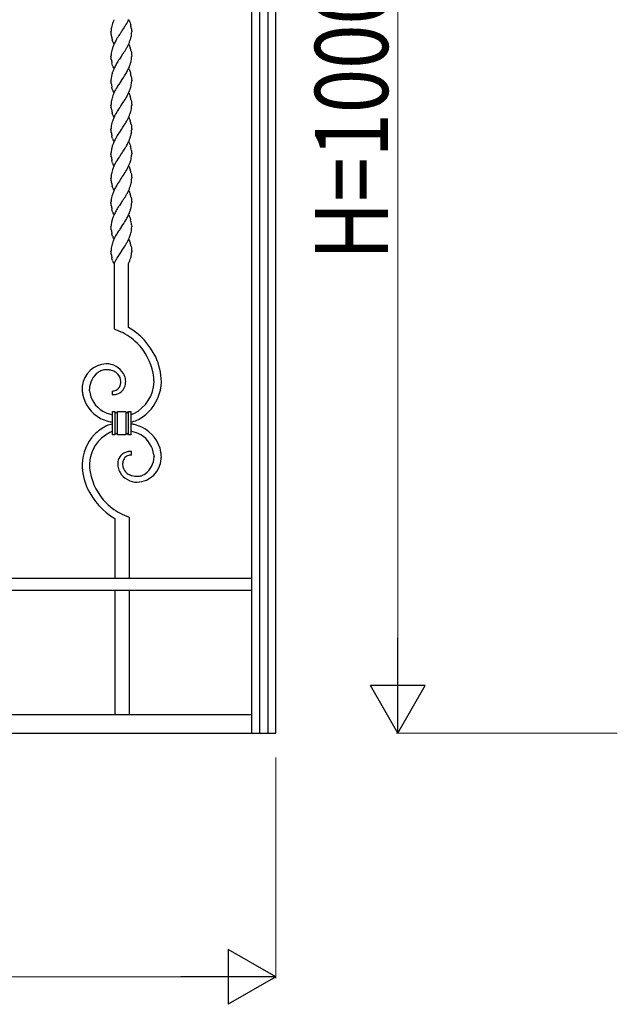
# Model space of a CAD drawing. Units: millimetres. Extents: x 0 to 8410, y 0 to 5940.
# Drawn here: x 2240 to 2730, y 3523 to 4330 of the extents above; entities that cross this region are included whole.
import ezdxf

# ---------------------------------------------------------------- set-up
doc = ezdxf.new("R2010")
doc.units = ezdxf.units.MM
doc.layers.add('YKK_13', color=4, linetype='Continuous', lineweight=30)
doc.layers.add('YKK_D', color=6, linetype='Continuous', lineweight=13)
doc.styles.add('text-b', font='extslim2.shx', dxfattribs={"width": 0.8, "bigfont": 'extfont2.shx'})

msp = doc.modelspace()

# ---------------------------------------------------------------- linework, layer by layer
at = {"layer": 'YKK_13', "linetype": 'Continuous'}
for p, q in [((2450.02, 3745), (2450.02, 4622.45)), ((2430.02, 4382.5), (2430.02, 3745)), ((2436.89, 3745.02), (2436.89, 4382.5)), ((2443.49, 4382.5), (2443.49, 3745.02)), ((2329.35, 4330.01), (2329.49, 4329.8)), ((2329.49, 4329.8), (2329.62, 4329.58)), ((2329.62, 4329.58), (2329.81, 4329.22)), ((2329.81, 4329.22), (2329.93, 4328.96)), ((2329.93, 4328.96), (2330.11, 4328.53)), ((2330.11, 4328.53), (2330.35, 4327.93)), ((2323.41, 4320.09), (2324.15, 4321.13)), ((2324.15, 4321.13), (2325.3, 4322.81)), ((2325.3, 4322.81), (2325.8, 4323.58)), ((2330.35, 4327.93), (2330.51, 4327.44)), ((2330.51, 4327.44), (2330.82, 4326.42)), ((2330.82, 4326.42), (2330.96, 4325.89)), ((2330.96, 4325.89), (2331.01, 4325.71)), ((2331.01, 4325.71), (2331.05, 4325.53)), ((2331.64, 4322.5), (2331.73, 4321.84)), ((2331.73, 4321.84), (2331.81, 4321.07)), ((2331.81, 4321.07), (2331.83, 4320.78)), ((2331.83, 4320.78), (2331.86, 4320.01)), ((2314.88, 4319.23), (2314.86, 4320.01)), ((2314.93, 4318.65), (2314.88, 4319.23)), ((2315.02, 4317.85), (2314.93, 4318.65)), ((2316.2, 4312.57), (2315.94, 4313.42)), ((2316.36, 4312.09), (2316.2, 4312.57)), ((2322.31, 4318.52), (2321.88, 4317.9)), ((2323.3, 4319.93), (2322.31, 4318.52)), ((2323.36, 4320.01), (2323.3, 4319.93)), ((2323.36, 4320.01), (2323.41, 4320.09)), ((2316.6, 4311.48), (2316.36, 4312.09)), ((2316.84, 4310.92), (2316.6, 4311.48)), ((2316.96, 4310.67), (2316.84, 4310.92)), ((2317.09, 4310.43), (2316.96, 4310.67)), ((2317.22, 4310.21), (2317.09, 4310.43)), ((2317.35, 4310.01), (2317.22, 4310.21)), ((2329.35, 4310.01), (2329.49, 4309.81)), ((2329.49, 4309.81), (2329.68, 4309.47)), ((2329.68, 4309.47), (2329.81, 4309.22)), ((2329.81, 4309.22), (2329.99, 4308.82)), ((2329.99, 4308.82), (2330.17, 4308.39)), ((2330.17, 4308.39), (2330.4, 4307.77)), ((2330.4, 4307.77), (2330.57, 4307.28)), ((2330.57, 4307.28), (2330.67, 4306.94)), ((2331.37, 4304.08), (2331.56, 4303.01)), ((2314.87, 4299.51), (2314.86, 4300.01)), ((2314.88, 4299.23), (2314.87, 4299.51)), ((2314.96, 4298.34), (2314.88, 4299.23)), ((2315.05, 4297.68), (2314.96, 4298.34)), ((2322.31, 4298.52), (2321.73, 4297.68)), ((2323.3, 4299.93), (2322.31, 4298.52)), ((2323.36, 4300.01), (2323.3, 4299.93)), ((2323.36, 4300.01), (2323.41, 4300.09)), ((2323.41, 4300.09), (2324.68, 4301.9)), ((2324.68, 4301.9), (2325.14, 4302.57)), ((2331.56, 4303.01), (2331.73, 4301.84)), ((2331.73, 4301.84), (2331.81, 4301.07)), ((2331.81, 4301.07), (2331.83, 4300.78)), ((2331.83, 4300.78), (2331.86, 4300.01)), ((2315.94, 4293.42), (2315.61, 4294.66)), ((2316.2, 4292.57), (2315.94, 4293.42)), ((2316.72, 4291.19), (2316.54, 4291.63)), ((2316.9, 4290.79), (2316.72, 4291.19)), ((2317.03, 4290.55), (2316.9, 4290.79)), ((2317.22, 4290.21), (2317.03, 4290.55)), ((2317.35, 4290.01), (2317.22, 4290.21)), ((2329.35, 4290.01), (2329.49, 4289.8)), ((2329.49, 4289.8), (2329.62, 4289.58)), ((2329.62, 4289.58), (2329.81, 4289.22)), ((2329.81, 4289.22), (2329.99, 4288.82)), ((2329.99, 4288.82), (2330.11, 4288.53)), ((2330.11, 4288.53), (2330.35, 4287.93)), ((2314.87, 4279.51), (2314.86, 4280.01)), ((2323.3, 4279.93), (2322.03, 4278.12)), ((2323.36, 4280.01), (2323.3, 4279.93)), ((2323.36, 4280.01), (2323.41, 4280.09)), ((2323.41, 4280.09), (2324.68, 4281.9)), ((2324.68, 4281.9), (2324.83, 4282.11)), ((2330.35, 4287.93), (2330.51, 4287.44)), ((2330.51, 4287.44), (2330.82, 4286.42)), ((2331.59, 4282.84), (2331.64, 4282.5)), ((2331.64, 4282.5), (2331.73, 4281.84)), ((2331.73, 4281.84), (2331.79, 4281.21)), ((2331.79, 4281.21), (2331.83, 4280.78)), ((2331.83, 4280.78), (2331.86, 4280.01)), ((2314.88, 4279.24), (2314.87, 4279.51)), ((2314.96, 4278.34), (2314.88, 4279.24)), ((2315.05, 4277.68), (2314.96, 4278.34)), ((2315.94, 4273.42), (2315.61, 4274.66)), ((2316.2, 4272.57), (2315.94, 4273.42)), ((2322.03, 4278.12), (2321.73, 4277.68)), ((2316.72, 4271.2), (2316.54, 4271.63)), ((2316.9, 4270.8), (2316.72, 4271.2)), ((2317.03, 4270.55), (2316.9, 4270.8)), ((2317.22, 4270.21), (2317.03, 4270.55)), ((2317.35, 4270.01), (2317.22, 4270.21)), ((2329.35, 4270.01), (2329.49, 4269.8)), ((2329.49, 4269.8), (2329.68, 4269.47)), ((2329.68, 4269.47), (2329.81, 4269.22)), ((2329.81, 4269.22), (2329.99, 4268.82)), ((2329.99, 4268.82), (2330.17, 4268.39)), ((2330.17, 4268.39), (2330.4, 4267.77)), ((2330.4, 4267.77), (2330.57, 4267.28)), ((2330.57, 4267.28), (2330.67, 4266.94)), ((2331.37, 4264.08), (2331.56, 4263.01)), ((2314.88, 4259.23), (2314.86, 4260.01)), ((2314.93, 4258.65), (2314.88, 4259.23)), ((2315.02, 4257.85), (2314.93, 4258.65)), ((2322.03, 4258.12), (2321.73, 4257.68)), ((2323.3, 4259.93), (2322.03, 4258.12)), ((2323.36, 4260.01), (2323.3, 4259.93)), ((2323.36, 4260.01), (2323.41, 4260.09)), ((2323.41, 4260.09), (2324.15, 4261.13)), ((2324.15, 4261.13), (2325.3, 4262.81)), ((2325.3, 4262.81), (2325.8, 4263.58)), ((2331.56, 4263.01), (2331.73, 4261.84)), ((2331.73, 4261.84), (2331.81, 4261.06)), ((2331.81, 4261.06), (2331.83, 4260.78)), ((2331.83, 4260.78), (2331.86, 4260.01)), ((2316.2, 4252.57), (2315.94, 4253.42)), ((2316.36, 4252.09), (2316.2, 4252.57)), ((2316.6, 4251.48), (2316.36, 4252.09)), ((2316.84, 4250.92), (2316.6, 4251.48)), ((2316.96, 4250.67), (2316.84, 4250.92)), ((2317.09, 4250.43), (2316.96, 4250.67)), ((2317.22, 4250.21), (2317.09, 4250.43)), ((2317.35, 4250.01), (2317.22, 4250.21)), ((2329.35, 4250.01), (2329.49, 4249.81)), ((2329.49, 4249.81), (2329.68, 4249.47)), ((2329.68, 4249.47), (2329.81, 4249.22)), ((2329.81, 4249.22), (2329.99, 4248.82)), ((2329.99, 4248.82), (2330.17, 4248.39)), ((2330.17, 4248.39), (2330.4, 4247.77)), ((2330.4, 4247.77), (2330.57, 4247.28)), ((2314.88, 4240.83), (2314.86, 4240.01)), ((2314.87, 4239.51), (2314.86, 4240.01)), ((2314.88, 4239.23), (2314.87, 4239.51)), ((2323.3, 4239.93), (2322.31, 4238.52)), ((2323.36, 4240.01), (2323.3, 4239.93)), ((2323.36, 4240.01), (2323.41, 4240.09)), ((2323.41, 4240.09), (2324.68, 4241.9)), ((2324.68, 4241.9), (2325.14, 4242.57)), ((2330.57, 4247.28), (2330.67, 4246.94)), ((2331.37, 4244.08), (2331.56, 4243.01)), ((2331.56, 4243.01), (2331.73, 4241.84)), ((2331.73, 4241.84), (2331.81, 4241.07)), ((2331.81, 4241.07), (2331.83, 4240.78)), ((2331.83, 4240.78), (2331.86, 4240.01)), ((2314.96, 4238.34), (2314.88, 4239.23)), ((2315.05, 4237.68), (2314.96, 4238.34)), ((2315.94, 4233.42), (2315.61, 4234.66)), ((2316.2, 4232.57), (2315.94, 4233.42)), ((2316.72, 4231.19), (2316.54, 4231.63)), ((2322.31, 4238.52), (2321.73, 4237.68)), ((2316.9, 4230.79), (2316.72, 4231.19)), ((2317.03, 4230.55), (2316.9, 4230.79)), ((2317.22, 4230.21), (2317.03, 4230.55)), ((2317.35, 4230.01), (2317.22, 4230.21)), ((2329.35, 4230.01), (2329.49, 4229.8)), ((2329.49, 4229.8), (2329.62, 4229.58)), ((2329.62, 4229.58), (2329.81, 4229.22)), ((2329.81, 4229.22), (2329.99, 4228.82)), ((2329.99, 4228.82), (2330.11, 4228.53)), ((2330.11, 4228.53), (2330.35, 4227.93)), ((2330.35, 4227.93), (2330.51, 4227.44)), ((2330.51, 4227.44), (2330.82, 4226.42)), ((2314.87, 4219.51), (2314.86, 4220.01)), ((2314.88, 4219.23), (2314.87, 4219.51)), ((2314.96, 4218.34), (2314.88, 4219.23)), ((2315.05, 4217.68), (2314.96, 4218.34)), ((2322.03, 4218.12), (2321.73, 4217.68)), ((2323.3, 4219.93), (2322.03, 4218.12)), ((2323.36, 4220.01), (2323.3, 4219.93)), ((2323.36, 4220.01), (2323.41, 4220.09)), ((2323.41, 4220.09), (2324.68, 4221.9)), ((2324.68, 4221.9), (2324.83, 4222.11)), ((2331.59, 4222.84), (2331.64, 4222.5)), ((2331.64, 4222.5), (2331.73, 4221.84)), ((2331.73, 4221.84), (2331.79, 4221.21)), ((2331.79, 4221.21), (2331.83, 4220.78)), ((2331.83, 4220.78), (2331.86, 4220.01)), ((2315.94, 4213.42), (2315.61, 4214.66)), ((2316.2, 4212.57), (2315.94, 4213.42)), ((2316.72, 4211.2), (2316.54, 4211.63)), ((2316.9, 4210.79), (2316.72, 4211.2)), ((2317.03, 4210.55), (2316.9, 4210.79)), ((2317.22, 4210.21), (2317.03, 4210.55)), ((2317.35, 4210.01), (2317.22, 4210.21)), ((2329.35, 4210.01), (2329.49, 4209.8)), ((2329.49, 4209.8), (2329.68, 4209.47)), ((2329.68, 4209.47), (2329.81, 4209.22)), ((2329.81, 4209.22), (2329.99, 4208.82)), ((2329.99, 4208.82), (2330.17, 4208.39)), ((2330.17, 4208.39), (2330.4, 4207.77)), ((2330.4, 4207.77), (2330.57, 4207.28)), ((2330.57, 4207.28), (2330.67, 4206.94)), ((2314.88, 4199.23), (2314.86, 4200.01)), ((2314.93, 4198.65), (2314.88, 4199.23)), ((2323.3, 4199.92), (2322.03, 4198.11)), ((2323.36, 4200.01), (2323.3, 4199.92)), ((2323.36, 4200.01), (2323.41, 4200.09)), ((2323.41, 4200.09), (2324.15, 4201.13)), ((2324.15, 4201.13), (2325.3, 4202.81)), ((2325.3, 4202.81), (2325.8, 4203.58)), ((2331.37, 4204.08), (2331.56, 4203.01)), ((2331.56, 4203.01), (2331.73, 4201.84)), ((2331.73, 4201.84), (2331.81, 4201.06)), ((2331.81, 4201.06), (2331.83, 4200.78)), ((2331.83, 4200.78), (2331.86, 4200.01)), ((2315.02, 4197.85), (2314.93, 4198.65)), ((2316.2, 4192.57), (2315.94, 4193.42)), ((2316.36, 4192.09), (2316.2, 4192.57)), ((2316.6, 4191.48), (2316.36, 4192.09)), ((2316.84, 4190.92), (2316.6, 4191.48)), ((2322.03, 4198.11), (2321.73, 4197.68)), ((2316.96, 4190.67), (2316.84, 4190.92)), ((2317.09, 4190.43), (2316.96, 4190.67)), ((2317.22, 4190.21), (2317.09, 4190.43)), ((2317.35, 4190.01), (2317.22, 4190.21)), ((2329.35, 4190.01), (2329.49, 4189.8)), ((2329.49, 4189.8), (2329.68, 4189.47)), ((2329.68, 4189.47), (2329.81, 4189.22)), ((2329.81, 4189.22), (2329.99, 4188.82)), ((2329.99, 4188.82), (2330.17, 4188.39)), ((2330.17, 4188.39), (2330.4, 4187.77)), ((2330.4, 4187.77), (2330.57, 4187.28)), ((2330.57, 4187.28), (2330.67, 4186.94)), ((2331.37, 4184.08), (2331.56, 4183.01)), ((2331.56, 4183.01), (2331.73, 4181.84)), ((2314.88, 4180.83), (2314.86, 4180.01)), ((2314.87, 4179.51), (2314.86, 4180.01)), ((2314.88, 4179.23), (2314.87, 4179.51)), ((2314.96, 4178.34), (2314.88, 4179.23)), ((2315.05, 4177.68), (2314.96, 4178.34)), ((2322.31, 4178.52), (2321.73, 4177.68)), ((2323.3, 4179.93), (2322.31, 4178.52)), ((2323.36, 4180.01), (2323.3, 4179.93)), ((2323.36, 4180.01), (2323.41, 4180.09)), ((2323.41, 4180.09), (2324.68, 4181.9)), ((2324.68, 4181.9), (2325.14, 4182.57)), ((2331.73, 4181.84), (2331.81, 4181.07)), ((2331.81, 4181.07), (2331.83, 4180.78)), ((2331.83, 4180.78), (2331.86, 4180.01)), ((2315.94, 4173.42), (2315.61, 4174.66)), ((2316.2, 4172.57), (2315.94, 4173.42)), ((2316.72, 4171.19), (2316.54, 4171.63)), ((2316.9, 4170.79), (2316.72, 4171.19)), ((2317.03, 4170.55), (2316.9, 4170.79)), ((2317.22, 4170.21), (2317.03, 4170.55)), ((2317.35, 4170.01), (2317.22, 4170.21)), ((2329.35, 4170.01), (2329.49, 4169.8)), ((2329.49, 4169.8), (2329.62, 4169.58)), ((2329.87, 4169.09), (2330.11, 4168.53)), ((2330.46, 4167.61), (2330.67, 4166.94)), ((2330.67, 4166.94), (2330.96, 4165.89)), ((2314.9, 4158.95), (2314.86, 4160.01)), ((2314.96, 4158.34), (2314.9, 4158.95)), ((2323.3, 4159.93), (2322.03, 4158.12)), ((2323.36, 4160.01), (2323.3, 4159.93)), ((2323.36, 4160.01), (2323.41, 4160.09)), ((2323.41, 4160.09), (2324.68, 4161.9)), ((2324.68, 4161.9), (2324.83, 4162.11)), ((2331.73, 4161.83), (2331.75, 4161.67)), ((2331.75, 4161.67), (2331.86, 4160)), ((2315.05, 4157.68), (2314.96, 4158.34)), ((2315.94, 4153.42), (2315.61, 4154.66)), ((2316.2, 4152.57), (2315.94, 4153.42)), ((2316.25, 4152.41), (2316.2, 4152.57)), ((2316.78, 4151.06), (2316.6, 4151.48)), ((2316.96, 4150.67), (2316.78, 4151.06)), ((2317.09, 4150.43), (2316.96, 4150.67)), ((2322.03, 4158.12), (2321.73, 4157.68)), ((2317.22, 4150.21), (2317.09, 4150.43)), ((2317.35, 4150.01), (2317.22, 4150.21)), ((2329.35, 4150.01), (2329.49, 4149.8)), ((2329.49, 4149.8), (2329.68, 4149.46)), ((2329.68, 4149.46), (2329.81, 4149.22)), ((2329.81, 4149.22), (2329.99, 4148.82)), ((2329.99, 4148.82), (2330.17, 4148.39)), ((2330.17, 4148.39), (2330.4, 4147.77)), ((2330.4, 4147.77), (2330.57, 4147.28)), ((2330.57, 4147.28), (2330.67, 4146.94)), ((2331.37, 4144.08), (2331.56, 4143.01)), ((2331.56, 4143.01), (2331.73, 4141.83)), ((2314.87, 4139.51), (2314.86, 4140)), ((2314.88, 4139.23), (2314.87, 4139.51)), ((2314.96, 4138.33), (2314.88, 4139.23)), ((2315.05, 4137.68), (2314.96, 4138.33)), ((2315.94, 4133.42), (2315.61, 4134.66)), ((2319.97, 4134.92), (2319.4, 4133.94)), ((2323.29, 4139.9), (2319.97, 4134.92)), ((2323.36, 4140), (2323.29, 4139.9)), ((2323.36, 4140), (2323.41, 4140.09)), ((2323.41, 4140.09), (2324.68, 4141.9)), ((2324.68, 4141.9), (2325.14, 4142.57)), ((2331.73, 4141.83), (2331.81, 4141.06)), ((2331.81, 4141.06), (2331.83, 4140.78)), ((2331.83, 4140.78), (2331.86, 4140)), ((2331.84, 4139.37), (2331.86, 4140)), ((2316.2, 4132.57), (2315.94, 4133.42)), ((2316.72, 4131.19), (2316.54, 4131.62)), ((2316.9, 4130.79), (2316.72, 4131.19)), ((2317.03, 4130.55), (2316.9, 4130.79)), ((2317.22, 4130.21), (2317.03, 4130.55)), ((2317.35, 4130), (2317.22, 4130.21)), ((2317.34, 4130), (2317.34, 4076.6)), ((2329.34, 4130), (2329.6, 4130.59)), ((2329.34, 4077.64), (2329.34, 4130)), ((2329.6, 4130.59), (2330.1, 4131.8)), ((2330.1, 4131.8), (2330.33, 4132.41)), ((2317.34, 4076.6), (2323.02, 4074.14)), ((2297.22, 4026.34), (2297.2, 4026.96)), ((2297.27, 4025.65), (2297.22, 4026.34)), ((2315.7, 4025.45), (2315.7, 4022.45)), ((2316.11, 4008.64), (2318.11, 4008.64)), ((2316.11, 3989.64), (2316.11, 4008.64)), ((2318.11, 4008.64), (2318.11, 3989.64)), ((2318.11, 4008.64), (2318.11, 3989.64)), ((2320.11, 3989.64), (2320.11, 4008.64)), ((2320.11, 4008.64), (2327.11, 4008.64)), ((2320.11, 3989.64), (2320.11, 4008.64)), ((2327.11, 4008.64), (2327.11, 3989.64)), ((2327.11, 4008.64), (2327.11, 3989.64)), ((2329.11, 3989.64), (2329.11, 4008.64)), ((2329.11, 4008.64), (2331.11, 4008.64)), ((2329.11, 3989.64), (2329.11, 4008.64)), ((2331.11, 4008.64), (2331.11, 3989.64)), ((2318.11, 3989.64), (2316.11, 3989.64)), ((2327.11, 3989.64), (2320.11, 3989.64)), ((2331.11, 3989.64), (2329.11, 3989.64)), ((2331.65, 3973), (2331.65, 3976)), ((2350.06, 3973.07), (2350.12, 3972.31)), ((2350.12, 3972.31), (2350.16, 3971.49)), ((2318.02, 3920.81), (2318.02, 3872)), ((2330.01, 3921.84), (2324.33, 3924.31)), ((2330.01, 3872), (2330.01, 3921.84)), ((1770.13, 3872), (2430.14, 3872)), ((2430.14, 3872), (2430.14, 3862)), ((2430.14, 3862), (1770.13, 3862)), ((2318.02, 3862), (2318.02, 3760)), ((2330.01, 3760), (2330.01, 3862)), ((2430.02, 3760), (1770.01, 3760)), ((1750.01, 3745), (2450.02, 3745))]:
    msp.add_line(p, q, dxfattribs=at)
for centre, radius, start, end in [((2384.9, 4300.42), 73.72, 156.41609, 158.18969), ((2263.75, 4360.29), 72.23, 333.4688, 335.24377), ((2356.14, 4318.75), 41.31, 175.95708, 178.24884), ((2341.03, 4318.71), 26.25, 168.96854, 173.55159), ((2367.01, 4311.78), 53.12, 164.70014, 166.9919), ((2366.61, 4309.77), 53.3, 160.21095, 162.5027), ((2271.61, 4358), 64.2, 327.57736, 332.16041), ((2293.49, 4316.67), 38.6, 8.69076, 13.27381), ((2355.18, 4323.64), 40.57, 188.20445, 192.7875), ((2346.9, 4322.15), 32.17, 193.46282, 195.75457), ((2397.11, 4270.81), 88.88, 150.89778, 153.18953), ((2417.16, 4255.22), 114.05, 146.65701, 148.94877), ((2270.26, 4334.26), 63.91, 339.05103, 341.34278), ((2279.72, 4328.71), 53.22, 343.74065, 346.0324), ((2305.68, 4321.43), 26.28, 347.78894, 352.37199), ((2305.93, 4320.59), 25.94, 354.12869, 358.71174), ((2367.01, 4291.78), 53.12, 164.70014, 166.9919), ((2376.69, 4286.17), 63.99, 159.84931, 162.14107), ((2384.44, 4280.17), 73.4, 155.24933, 157.54109), ((2224.89, 4367.02), 119.17, 327.26158, 329.55334), ((2266.28, 4340.16), 69.91, 331.34515, 333.6369), ((2272.06, 4335.72), 62.78, 334.92291, 337.21467), ((2295.28, 4296.76), 36.82, 11.471, 16.05405), ((2356.14, 4298.75), 41.31, 175.95708, 178.24884), ((2341.03, 4298.71), 26.25, 168.96854, 173.55159), ((2353.06, 4303.28), 38.43, 188.36936, 192.95241), ((2411.46, 4238.9), 107.26, 146.77371, 149.06546), ((2300.27, 4303.09), 31.92, 343.09515, 347.67821), ((2305.75, 4301.3), 26.19, 348.94775, 353.5308), ((2290.44, 4301.27), 41.43, 355.96582, 358.25757), ((2376.56, 4266.16), 63.88, 159.8128, 162.10455), ((2339.87, 4300.55), 24.98, 198.63141, 200.92317), ((2384.44, 4260.17), 73.4, 155.24933, 157.54109), ((2397.24, 4250.81), 88.99, 150.93551, 153.22727), ((2250.54, 4329.03), 87.97, 330.45355, 332.74531), ((2262.73, 4320.03), 73.06, 334.63979, 336.93154), ((2270.26, 4314.26), 63.91, 339.05103, 341.34278), ((2345.88, 4279.44), 31.03, 176.6604, 178.95215), ((2340.9, 4278.86), 26.11, 170.16823, 174.75128), ((2346.4, 4277.05), 31.85, 164.07055, 168.6536), ((2237.58, 4339.97), 104.69, 326.44695, 328.73871), ((2286.41, 4275.03), 45.85, 9.8076, 14.39065), ((2300.83, 4280.58), 31.03, 356.6604, 358.95215), ((2353.06, 4283.28), 38.43, 188.36936, 192.95241), ((2339.99, 4280.55), 25.09, 198.53483, 200.82658), ((2370.63, 4244.9), 58.89, 149.62525, 154.2083), ((2395.65, 4228.55), 88.75, 146.3885, 148.68026), ((2270.84, 4294.92), 63.6, 337.55463, 339.84639), ((2290.05, 4286.57), 42.7, 341.48009, 343.77184), ((2279.67, 4287.73), 53.02, 345.70256, 347.99431), ((2305.81, 4281.16), 26.11, 350.16823, 354.75128), ((2341.03, 4258.71), 26.25, 168.96854, 173.55159), ((2367.01, 4251.78), 53.12, 164.70014, 166.9919), ((2366.61, 4249.77), 53.3, 160.21095, 162.5027), ((2384.9, 4240.42), 73.72, 155.89793, 158.18969), ((2271.61, 4298), 64.2, 327.57736, 332.16041), ((2263.75, 4300.29), 72.23, 333.4688, 335.76055), ((2295.35, 4256.76), 36.76, 11.49418, 16.07723), ((2356.14, 4258.75), 41.31, 175.95708, 178.24884), ((2355.18, 4263.64), 40.57, 188.20445, 192.7875), ((2378.22, 4219.86), 67.98, 146.20247, 150.78552), ((2279.72, 4268.71), 53.22, 343.74065, 346.0324), ((2305.68, 4261.43), 26.28, 347.78894, 352.37199), ((2305.93, 4260.59), 25.94, 354.12869, 358.71174), ((2346.9, 4262.15), 32.17, 193.46282, 195.75457), ((2385.24, 4220.72), 73.92, 156.53987, 158.83163), ((2390.53, 4215.19), 81.03, 152.14675, 154.43851), ((2266.28, 4280.16), 69.91, 331.34515, 333.6369), ((2272.06, 4275.72), 62.78, 334.92291, 337.21467), ((2270.26, 4274.26), 63.91, 339.05103, 341.34278), ((2340.85, 4239.03), 26.04, 171.45032, 176.03337), ((2346.37, 4237.2), 31.78, 165.08308, 169.66613), ((2366.73, 4230.1), 53.31, 161.04803, 163.33978), ((2224.89, 4307.02), 119.17, 327.26158, 329.55334), ((2295.35, 4236.76), 36.76, 11.49418, 16.07723), ((2290.44, 4241.27), 41.43, 355.96582, 358.25757), ((2353.06, 4243.28), 38.43, 188.36936, 192.95241), ((2339.87, 4240.55), 24.98, 198.63141, 200.92317), ((2397.24, 4190.81), 88.99, 150.93551, 153.22727), ((2411.46, 4178.9), 107.26, 146.77371, 149.06546), ((2262.73, 4260.03), 73.06, 334.63979, 336.93154), ((2270.26, 4254.26), 63.91, 339.05103, 341.34278), ((2300.27, 4243.09), 31.92, 343.09515, 347.67821), ((2305.75, 4241.3), 26.19, 348.94775, 353.5308), ((2346.4, 4217.05), 31.85, 164.07055, 168.6536), ((2376.56, 4206.16), 63.88, 159.8128, 162.10455), ((2384.44, 4200.17), 73.4, 155.24933, 157.54109), ((2237.58, 4279.97), 104.69, 326.44695, 328.73871), ((2250.54, 4269.03), 87.97, 330.45355, 332.74531), ((2286.47, 4215.03), 45.79, 9.824, 14.40705), ((2345.75, 4219.44), 30.9, 176.65152, 178.94328), ((2340.97, 4218.86), 26.17, 170.18619, 174.76924), ((2353.06, 4223.28), 38.43, 188.36936, 192.95241), ((2395.77, 4168.54), 88.86, 146.43177, 148.72353), ((2279.67, 4227.73), 53.02, 345.70256, 347.99431), ((2305.81, 4221.16), 26.11, 350.16823, 354.75128), ((2300.83, 4220.58), 31.03, 356.6604, 358.95215), ((2366.61, 4189.77), 53.3, 160.21095, 162.5027), ((2339.99, 4220.55), 25.09, 198.53483, 200.82658), ((2384.9, 4180.42), 73.72, 155.89793, 158.18969), ((2370.57, 4184.9), 58.84, 149.59659, 154.17964), ((2271.61, 4238), 64.2, 327.57736, 332.16041), ((2263.88, 4240.28), 72.12, 333.42622, 335.71797), ((2270.71, 4234.91), 63.72, 337.59547, 339.88722), ((2290.05, 4226.57), 42.7, 341.48009, 343.77184), ((2356.14, 4198.75), 41.31, 175.95708, 178.24884), ((2341.03, 4198.71), 26.25, 168.96854, 173.55159), ((2367.01, 4191.78), 53.12, 164.70014, 166.9919), ((2295.28, 4196.75), 36.82, 11.471, 16.05405), ((2305.93, 4200.59), 25.94, 354.12869, 358.71174), ((2355.18, 4203.64), 40.57, 188.20445, 192.7875), ((2346.9, 4202.15), 32.17, 193.46282, 195.75457), ((2390.53, 4155.19), 81.03, 152.14675, 154.43851), ((2378.22, 4159.86), 67.98, 146.20247, 150.78552), ((2272.06, 4215.72), 62.78, 334.92291, 337.21467), ((2270.26, 4214.26), 63.91, 339.05103, 341.34278), ((2279.72, 4208.71), 53.22, 343.74065, 346.0324), ((2305.68, 4201.43), 26.28, 347.78894, 352.37199), ((2346.37, 4177.2), 31.78, 165.08308, 169.66613), ((2366.73, 4170.1), 53.31, 161.04803, 163.33978), ((2385.24, 4160.72), 73.92, 156.53987, 158.83163), ((2224.89, 4247.02), 119.17, 327.26158, 329.55334), ((2266.28, 4220.16), 69.91, 331.34515, 333.6369), ((2295.35, 4176.76), 36.76, 11.49418, 16.07723), ((2340.85, 4179.03), 26.04, 171.45032, 176.03337), ((2353.06, 4183.28), 38.43, 188.36936, 192.95241), ((2411.46, 4118.9), 107.26, 146.77371, 149.06546), ((2300.27, 4183.09), 31.92, 343.09515, 347.67821), ((2305.75, 4181.3), 26.19, 348.94775, 353.5308), ((2290.44, 4181.27), 41.43, 355.96582, 358.25757), ((2376.56, 4146.16), 63.88, 159.8128, 162.10455), ((2339.87, 4180.55), 24.98, 198.63141, 200.92317), ((2384.44, 4140.17), 73.4, 155.24933, 157.54109), ((2397.24, 4130.81), 88.99, 150.93551, 153.22727), ((2250.54, 4209.03), 87.97, 330.45355, 332.74531), ((2262.73, 4200.03), 73.06, 334.63979, 336.93154), ((2317.37, 4163), 13.9, 25.97207, 28.26383), ((2270.26, 4194.26), 63.91, 339.05103, 341.34278), ((2307.16, 4159.5), 24.67, 19.19945, 21.4912), ((2345.75, 4159.44), 30.9, 176.65152, 178.94328), ((2340.97, 4158.86), 26.17, 170.18619, 174.76924), ((2346.4, 4157.05), 31.85, 164.07055, 168.6536), ((2237.58, 4219.97), 104.69, 326.44695, 328.73871), ((2281.44, 4153.82), 50.97, 11.40427, 13.69602), ((2279.95, 4154.82), 52.25, 7.71701, 10.00876), ((2305.99, 4160.59), 25.87, 354.12005, 358.7031), ((2353.06, 4163.28), 38.43, 188.36936, 192.95241), ((2339.67, 4160.53), 24.79, 199.12608, 201.41783), ((2370.57, 4124.9), 58.84, 149.59659, 154.17964), ((2395.77, 4108.54), 88.86, 146.43177, 148.72353), ((2272.06, 4175.72), 62.78, 334.92291, 337.21467), ((2270.26, 4174.26), 63.91, 339.05103, 341.34278), ((2279.72, 4168.71), 53.22, 343.74065, 346.0324), ((2305.68, 4161.43), 26.28, 347.78894, 352.37199), ((2341.03, 4138.71), 26.25, 168.96854, 173.55159), ((2367.01, 4131.78), 53.12, 164.70014, 166.9919), ((2366.61, 4129.77), 53.3, 160.21095, 162.5027), ((2384.9, 4120.42), 73.72, 155.89793, 158.18969), ((2224.77, 4207.02), 119.28, 327.29304, 329.5848), ((2266.28, 4180.16), 69.91, 331.34515, 333.6369), ((2295.28, 4136.75), 36.82, 11.471, 16.05405), ((2356.27, 4138.74), 41.43, 175.96582, 178.25757), ((2353.06, 4143.28), 38.43, 188.36936, 192.95241), ((2276.07, 4151.29), 57.45, 340.81736, 343.10911), ((2283.65, 4146.95), 48.98, 345.39252, 347.68428), ((2307.77, 4140.81), 24.11, 349.69886, 356.5723), ((2339.99, 4140.54), 25.09, 198.53483, 200.82658), ((2367.61, 4106.65), 55.4, 150.4899, 155.07295), ((2300.76, 4028.31), 50.95, 45.79349, 64.08918), ((2301, 4029.38), 55.96, 25.45717, 59.58023), ((2299.69, 4029.36), 50.97, 12.23193, 44.11037), ((2311.79, 4027.26), 20.57, 92.50208, 173.71998), ((2310.83, 4031.12), 16.69, 31.49199, 89.78886), ((2303.57, 4031.83), 52.61, 1.40338, 24.24575), ((2314.27, 4026.91), 17.07, 125.87054, 179.85347), ((2313.48, 4026.64), 16.85, 111.71666, 123.16628), ((2311.23, 4030.16), 12.78, 92.12878, 108.14547), ((2309.47, 3996.21), 46.73, 86.14021, 88.43196), ((2309.95, 4020.49), 22.5, 76.31542, 83.18885), ((2310.27, 4025.41), 17.67, 66.67839, 73.55182), ((2311.79, 4030.41), 12.49, 45.67755, 63.97323), ((2313.69, 4033.06), 9.28, 1.85561, 42.6715), ((2311.33, 4032.04), 15.79, 13.56212, 29.57881), ((2305.94, 4032.53), 44.22, 0.75896, 9.9214), ((2316.7, 4032.75), 10.24, 295.20272, 349.18565), ((2313.23, 4033.18), 9.75, 336.2745, 345.43694), ((2307.12, 4034.13), 15.91, 347.66137, 352.24442), ((2305.72, 4033.62), 17.25, 354.57013, 359.15318), ((2311.09, 4032.72), 15.89, 1.83252, 10.99496), ((2306.9, 4033.75), 20.07, 351.61675, 358.49018), ((2320.31, 4033.77), 29.85, 296.1828, 358.75179), ((2319.4, 4034.04), 36.77, 315.52803, 358.5599), ((2324.36, 4026.36), 33.16, 174.5634, 179.14645), ((2321.37, 4027.42), 30.17, 181.07374, 187.94717), ((2319.66, 4028.42), 28.65, 190.39703, 242.20809), ((2319.87, 4028.41), 22.77, 186.96501, 238.77607), ((2315.38, 4040.27), 14.83, 271.23809, 275.82114), ((2314.97, 4049.1), 26.66, 271.56723, 276.15028), ((2315.29, 4036.28), 10.88, 278.46778, 285.34121), ((2315.75, 4036.43), 14, 278.54551, 292.28003), ((2316.16, 4032.2), 6.72, 287.35417, 321.47723), ((2314.04, 4033.26), 9.05, 324.59441, 333.75685), ((2322.86, 4036.26), 31.06, 241.56825, 250.73069), ((2326.64, 4051.86), 47.07, 252.65695, 257.24), ((2319.15, 4008.69), 1.04, 182.43139, 267.65453), ((2319.07, 4008.69), 1.04, 272.34547, 357.56861), ((2328.16, 4008.69), 1.04, 182.43139, 267.65453), ((2328.09, 4008.67), 1.02, 271.41152, 358.61715), ((2323.19, 4031.14), 26.26, 287.56379, 293.08405), ((2320.1, 4034.43), 36.55, 296.0425, 314.33819), ((2323.55, 4038.67), 39.55, 244.15372, 253.31616), ((2323.56, 3967.78), 31.59, 103.63301, 113.00301), ((2328.21, 4061.94), 63.22, 255.32718, 258.97126), ((2323.8, 4030.67), 31.59, 283.38958, 293.00301), ((2319.43, 3935.13), 64.51, 76.74052, 79.56585), ((2319.17, 3946.42), 53.65, 66.83397, 73.7074), ((2328.79, 3964.07), 37.61, 137.26556, 178.08146), ((2327.04, 3964.68), 29.85, 116.1833, 178.75229), ((2328.75, 3962.02), 39.01, 116.71582, 135.0115), ((2324.16, 3967.31), 26.26, 107.85753, 113.07884), ((2319.15, 3989.6), 1.04, 92.33114, 177.55427), ((2319.07, 3989.6), 1.04, 2.44573, 87.66886), ((2328.15, 3989.6), 1.04, 92.33114, 177.55427), ((2328.07, 3989.6), 1.04, 2.38843, 87.61157), ((2321.2, 3940.76), 52.67, 79.15417, 79.15527), ((2320.72, 3946.58), 47.07, 72.65695, 77.24), ((2324.49, 3962.19), 31.07, 61.56297, 70.72541), ((2327.75, 3970.2), 22.49, 7.32564, 59.13669), ((2327.9, 3970.17), 28.42, 10.19425, 64.17718), ((2331.07, 3965.54), 10.7, 130.84383, 162.72227), ((2330.88, 3964.72), 11.22, 111.37387, 127.39056), ((2332.03, 3960.28), 15.79, 100.20166, 109.3641), ((2332, 3955.78), 20.23, 90.97377, 97.8472), ((2332.08, 3953.02), 19.98, 91.22067, 93.51242), ((2325.99, 3971.02), 30.17, 1.07374, 7.94717), ((2341.7, 3966.14), 50.51, 180.91843, 203.7608), ((2349.53, 3966.54), 52.35, 181.32958, 188.20301), ((2351.2, 3964.53), 30.82, 176.41303, 178.70478), ((2336.27, 3965.73), 15.89, 181.83126, 190.9937), ((2334.78, 3965.03), 14.41, 165.16068, 174.32312), ((2341.64, 3964.82), 17.25, 174.55053, 179.13358), ((2333.66, 3965.39), 9.27, 181.85896, 222.67486), ((2337.71, 3964.8), 13.35, 168.27262, 172.85568), ((2334.25, 3965.27), 9.87, 157.66788, 166.83032), ((2332.16, 3965.84), 7.72, 139.65734, 155.67403), ((2331.36, 3965.92), 7.07, 106.39986, 136.02751), ((2331.73, 3963.56), 9.45, 95.29922, 104.46166), ((2335.39, 3971.37), 20.76, 272.95887, 356.18603), ((2332.75, 3971.71), 17.41, 305.27491, 359.25784), ((2316.16, 3972.1), 40, 356.9736, 359.26536), ((2345.87, 3968.1), 48.99, 190.61555, 224.73861), ((2336.02, 3966.4), 15.79, 193.55972, 209.57641), ((2336.52, 3967.33), 16.69, 211.49506, 269.79193), ((2335.06, 3967.29), 11.6, 224.92183, 243.21752), ((2336.22, 3970.56), 15.05, 244.86971, 254.03215), ((2335.22, 3969.27), 14, 289.06235, 302.79687), ((2336.91, 3975.02), 19.54, 255.67545, 262.54888), ((2337.07, 3983.34), 27.82, 264.4615, 269.04455), ((2336.35, 3967.13), 11.61, 271.24285, 287.25954), ((2347.43, 3970.02), 57.34, 205.00808, 239.13115), ((2346.6, 3970.13), 50.95, 225.78625, 244.08194)]:
    msp.add_arc(centre, radius, start, end, dxfattribs=at)
at = {"layer": 'YKK_D'}
for p, q in [((2550.02, 4700), (2550.02, 3790)), ((2730.02, 3745), (2549.02, 3745)), ((2450.01, 3725), (2450.01, 3544)), ((2405.01, 3545), (1795.01, 3545))]:
    msp.add_line(p, q, dxfattribs=at)
at = {"layer": 'YKK_D', "lineweight": -2}
for p, q in [((2550.02, 3745), (2550.02, 3822.94)), ((2550.02, 3745), (2527.52, 3783.97)), ((2572.52, 3783.97), (2527.52, 3783.97)), ((2550.02, 3745), (2572.52, 3783.97)), ((2450.01, 3545), (2411.04, 3567.5)), ((2411.04, 3567.5), (2411.04, 3522.5)), ((2450.01, 3545), (2372.07, 3545)), ((2450.01, 3545), (2411.04, 3522.5))]:
    msp.add_line(p, q, dxfattribs=at)

# ---------------------------------------------------------------- texts
at = {"layer": 'YKK_D', "style": 'text-b', "width": 0.8}
msp.add_text('H=1000', height=60, rotation=90, dxfattribs=at).set_placement((2542.02, 4133))

doc.saveas('drawing.dxf')
